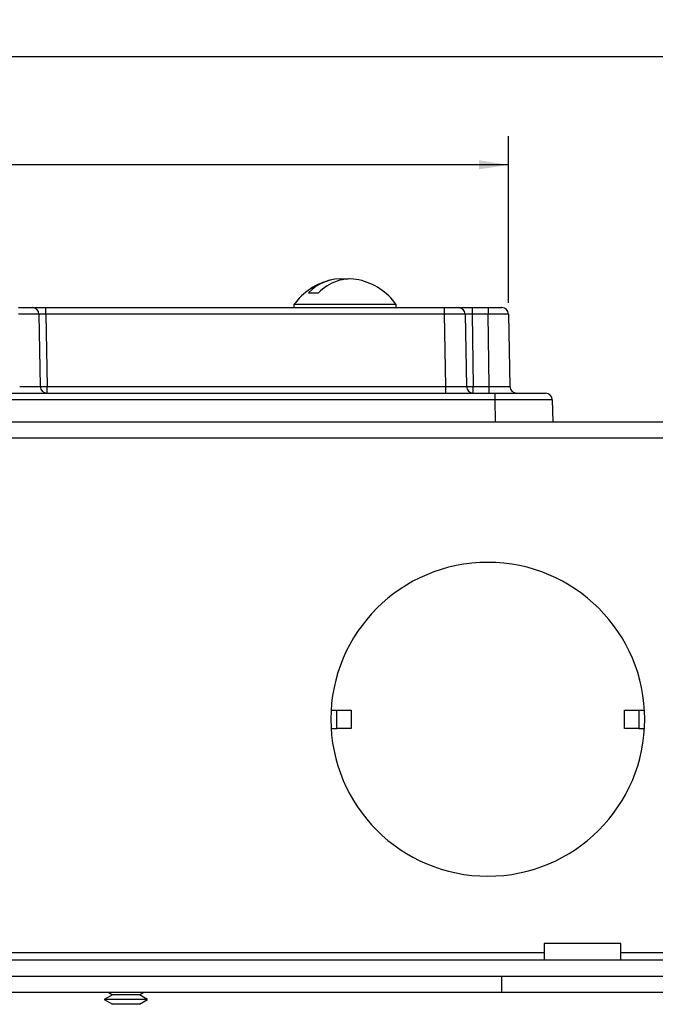
# Model space of a CAD drawing. Units: inches. Extents: x 3.8 to 43.1, y 1.3 to 32.6.
# Drawn here: x 33.4 to 36.2, y 4.6 to 8.9 of the extents above; entities that cross this region are included whole.
import ezdxf

# ---------------------------------------------------------------- set-up
doc = ezdxf.new("R2010")
doc.units = ezdxf.units.IN
doc.header["$MEASUREMENT"] = 0
doc.layers.add('DEFAULT', color=179, linetype='Continuous')
doc.styles.add('SLDTEXTSTYLE0', font='TXT', dxfattribs={"width": 0.605})
doc.dimstyles.new('SLDDIMSTYLE0', dxfattribs={"dimtxt": 0.101115, "dimasz": 0.13, "dimexe": 0, "dimexo": 0.0625, "dimgap": 0.025279, "dimtad": 0, "dimtih": 1, "dimtoh": 1, "dimdec": 0, "dimrnd": 1e-09, "dimzin": 12, "dimdsep": 46, "dimlunit": 5, "dimtxsty": 'SLDTEXTSTYLE0', "dimsah": 1, "dimcen": 0.09, "dimadec": 0, "dimazin": 3, "dimtfac": 1, "dimtdec": 0, "dimtofl": 0, "dimtmove": 0, "dimatfit": 3, "dimfxl": 1, "dimfrac": 2, "dimtolj": 1, "dimtzin": 12, "dimarcsym": 0})

# ---------------------------------------------------------------- blocks, each defined once
blk = doc.blocks.new('_D_6')
at = {"layer": 'DEFAULT', "color": 7}
for p, q in [((26.3864, 7.1934), (26.3864, 8.8664)), ((38.2984, 7.1934), (38.2984, 8.8664)), ((26.3864, 8.7414), (31.9798, 8.7414)), ((32.1109, 8.7414), (32.0762, 8.7414)), ((32.0762, 8.7414), (32.0762, 8.5861)), ((32.5739, 8.7414), (32.6086, 8.7414)), ((32.6086, 8.7414), (32.6086, 8.5861)), ((38.2984, 8.7414), (32.705, 8.7414)), ((32.0762, 8.5861), (32.1109, 8.5861)), ((32.6086, 8.5861), (32.5739, 8.5861))]:
    blk.add_line(p, q, dxfattribs=at)
for points in [[(26.3864, 8.7414), (26.5164, 8.7214), (26.5164, 8.7614)], [(38.2984, 8.7414), (38.1684, 8.7614), (38.1684, 8.7214)]]:
    blk.add_solid(points, dxfattribs=at)
at = {"layer": 'DEFAULT', "color": 7, "char_height": 0.10417, "attachment_point": 1, "style": 'SLDTEXTSTYLE0'}
for s, insert in [('12in', (32.2112, 8.8989)), ('303mm', (32.1109, 8.7204))]:
    blk.add_mtext(s, dxfattribs=dict(at, insert=insert))
blk = doc.blocks.new('_D_7')
at = {"layer": 'DEFAULT', "color": 7}
for p, q in [((29.1664, 7.6639), (29.1664, 8.394)), ((35.5184, 7.6639), (35.5184, 8.394)), ((29.1664, 8.269), (31.9798, 8.269)), ((32.1109, 8.269), (32.0762, 8.269)), ((32.0762, 8.269), (32.0762, 8.1137)), ((32.5739, 8.269), (32.6086, 8.269)), ((32.6086, 8.269), (32.6086, 8.1137)), ((35.5184, 8.269), (32.705, 8.269)), ((32.0762, 8.1137), (32.1109, 8.1137)), ((32.6086, 8.1137), (32.5739, 8.1137))]:
    blk.add_line(p, q, dxfattribs=at)
for points in [[(29.1664, 8.269), (29.2964, 8.249), (29.2964, 8.289)], [(35.5184, 8.269), (35.3884, 8.289), (35.3884, 8.249)]]:
    blk.add_solid(points, dxfattribs=at)
at = {"layer": 'DEFAULT', "color": 7, "char_height": 0.10417, "attachment_point": 1, "style": 'SLDTEXTSTYLE0'}
for s, insert in [('6in', (32.2498, 8.4264)), ('161mm', (32.1109, 8.248))]:
    blk.add_mtext(s, dxfattribs=dict(at, insert=insert))

msp = doc.modelspace()

# ---------------------------------------------------------------- linework, layer by layer
at = {"color": 7, "linetype": 'Continuous', "lineweight": 25}
for p, q in [((34.6423783, 7.7074081), (34.6861282, 7.7074081)), ((33.3713909, 7.6434082), (33.4313817, 7.6434082)), ((33.4313817, 7.6434082), (33.4913726, 7.6434082)), ((33.4913726, 7.6139317), (33.4913726, 7.6434082)), ((33.4913726, 7.6434082), (35.2383909, 7.6434082)), ((34.5784083, 7.6562079), (34.5784083, 7.6434082)), ((35.0264084, 7.6562079), (34.5784083, 7.6562079)), ((35.0264084, 7.6434082), (35.0264084, 7.6562079)), ((35.2383909, 7.6139317), (35.2383909, 7.6434082)), ((35.2383909, 7.6434082), (35.2983818, 7.6434082)), ((35.2983818, 7.6434082), (35.3583725, 7.6434082)), ((35.3583725, 7.6434082), (35.3583725, 7.6139317)), ((35.3583725, 7.6434082), (35.428391, 7.6434082)), ((35.428391, 7.6434082), (35.428391, 7.6139317)), ((35.428391, 7.6434082), (35.4883816, 7.6434082)), ((33.4613772, 7.6139317), (33.4668938, 7.2978846)), ((33.4913726, 7.6139317), (33.4968892, 7.2978846)), ((35.2383909, 7.6139317), (33.4913726, 7.6139317)), ((35.2439075, 7.2978846), (35.2383909, 7.6139317)), ((35.3283772, 7.6139317), (35.3338938, 7.2978846)), ((35.3583725, 7.6139317), (35.3638892, 7.2978846)), ((35.428391, 7.6139317), (35.3583725, 7.6139317)), ((35.4339076, 7.2978846), (35.428391, 7.6139317)), ((35.5183773, 7.6139317), (35.5238939, 7.2978846)), ((33.4968892, 7.2684081), (33.4968892, 7.2978846)), ((33.4968892, 7.2978846), (35.2439075, 7.2978846)), ((35.2439075, 7.2684081), (35.2439075, 7.2978846)), ((35.3638892, 7.2684081), (35.3638892, 7.2978846)), ((35.3638892, 7.2978846), (35.4339076, 7.2978846)), ((35.4339076, 7.2684081), (35.4339076, 7.2978846)), ((29.2248557, 7.2684081), (35.4599609, 7.2684081)), ((35.4599609, 7.2389317), (35.4599609, 7.2684081)), ((35.4599609, 7.2684081), (35.6799273, 7.2684081)), ((35.4599609, 7.2389317), (29.2248557, 7.2389317)), ((35.4616282, 7.1434081), (35.4599609, 7.2389317)), ((35.7099229, 7.2389317), (35.7115902, 7.1434081)), ((26.3864083, 7.1434081), (38.2984083, 7.1434081)), ((26.5074081, 7.072408), (38.1774085, 7.072408)), ((34.7410728, 5.879408), (34.7658905, 5.879408)), ((34.7658905, 5.799408), (34.7658905, 5.879408)), ((34.7658905, 5.879408), (34.8293003, 5.879408)), ((34.8293003, 5.879408), (34.8293003, 5.799408)), ((36.0255163, 5.799408), (36.0255163, 5.879408)), ((36.0255163, 5.879408), (36.088926, 5.879408)), ((36.088926, 5.879408), (36.088926, 5.799408)), ((36.088926, 5.879408), (36.1137438, 5.879408)), ((34.7410728, 5.799408), (34.7658905, 5.799408)), ((34.8293003, 5.799408), (34.7658905, 5.799408)), ((36.088926, 5.799408), (36.0255163, 5.799408)), ((36.088926, 5.799408), (36.1137438, 5.799408)), ((35.6744083, 4.8564081), (35.6744083, 4.7854081)), ((36.0104083, 4.8564081), (35.6744083, 4.8564081)), ((36.0104083, 4.7854081), (36.0104083, 4.8564081)), ((27.2108238, 4.7854081), (37.4394602, 4.7854081)), ((29.196498, 4.7144081), (35.4883186, 4.7144081)), ((35.4883186, 4.6434081), (35.4883186, 4.7144081)), ((35.4883186, 4.7144081), (36.2074084, 4.7144081)), ((29.196498, 4.6434081), (35.4883186, 4.6434081)), ((33.7834927, 4.6320747), (33.7474083, 4.6112414)), ((33.7638628, 4.6434081), (33.7834927, 4.6320747)), ((33.8885098, 4.6320747), (33.7834927, 4.6320747)), ((33.9013239, 4.6320747), (33.8885098, 4.6320747)), ((33.9013239, 4.6320747), (33.9209539, 4.6434081)), ((33.9374083, 4.6112414), (33.9013239, 4.6320747)), ((35.4883186, 4.6434081), (36.2074084, 4.6434081)), ((33.7474083, 4.6112414), (33.7834927, 4.5904081)), ((33.9167459, 4.6112414), (33.7474083, 4.6112414)), ((33.8885098, 4.5904081), (33.7834927, 4.5904081)), ((33.9013239, 4.5904081), (33.8885098, 4.5904081)), ((33.9013239, 4.5904081), (33.9374083, 4.6112414)), ((33.9374083, 4.6112414), (33.9167459, 4.6112414))]:
    msp.add_line(p, q, dxfattribs=at)
at = {"color": 8, "linetype": 'Continuous', "lineweight": 25}
for p, q in [((35.6744083, 4.8154081), (29.0104083, 4.8154081)), ((37.4713639, 4.8154081), (36.0104083, 4.8154081))]:
    msp.add_line(p, q, dxfattribs=at)
at = {"color": 7, "linetype": 'Continuous', "lineweight": 25, "flags": 128}
for points in [[(34.7840004, 7.7689496), (34.7879804, 7.7689839), (34.8073821, 7.7681652)], [(34.8208161, 7.7689496), (34.8168362, 7.7689839), (34.7974344, 7.7681652)]]:
    msp.add_lwpolyline(points, dxfattribs=at)
at = {"color": 7, "linetype": 'Continuous', "lineweight": 25}
for centre, radius, start, end in [((34.7818742, 7.5793984), 0.1893293, 83.7736161, 137.458652), ((34.8247758, 7.5809001), 0.1876897, 78.1953994, 137.6213334), ((34.8024083, 7.4960303), 0.2753778, 102.7475937, 144.4322231), ((34.8024083, 7.4960303), 0.2753778, 35.5677769, 77.2524063), ((33.4313817, 7.6134081), 0.03, 1, 90), ((35.2983817, 7.6134081), 0.03, 1, 90), ((35.4883817, 7.6134081), 0.03, 1, 90), ((33.4818915, 7.7276554), 0.4300325, 268.0013617, 271.9986383), ((33.4968892, 7.2984081), 0.03, 181, 270), ((35.3488915, 7.7276541), 0.4300311, 268.0013602, 271.9986398), ((35.3638892, 7.2984081), 0.03, 181, 270), ((35.5538892, 7.2984081), 0.03, 181, 270), ((35.6799274, 7.2384081), 0.03, 1, 90), ((35.4274083, 5.8394081), 0.6875, 0, 180), ((35.4274083, 5.8394081), 0.6875, 180, 0)]:
    msp.add_arc(centre, radius, start, end, dxfattribs=at)
for centre, major_axis, ratio, start_param, end_param in [((33.3713726, 7.6134081), (0.0900046, 0.0005235), 0.005815796, 0.000067679, 1.570559419), ((33.4913909, 7.6134081), (0.0300137, -0.0005239), 0.017428502, 1.57170953, 3.14220127), ((35.2383726, 7.6134081), (0.0900046, 0.0005235), 0.005815796, 0.000067679, 1.570559419), ((35.3583909, 7.6134081), (0.0300137, -0.0005239), 0.017428502, 1.57170953, 3.14220127), ((35.4283726, 7.6134081), (0.0900046, 0.0005235), 0.005815796, 0.000067679, 1.570559419), ((33.3768709, 7.2984081), (0.0900228, -0.0005236), 0.005813434, 4.71282887, 6.28332061), ((35.2438709, 7.2984081), (0.0900228, -0.0005236), 0.005813434, 4.71282887, 6.28332061), ((35.4338709, 7.2984081), (0.0900228, -0.0005236), 0.005813434, 4.71282887, 6.28332061), ((35.4598939, 7.2384081), (0.2500289, 0.0005236), 0.002093476, 0.000032157, 1.570523897)]:
    msp.add_ellipse(centre, major_axis=major_axis, ratio=ratio, start_param=start_param, end_param=end_param, dxfattribs=at)

# ---------------------------------------------------------------- dimensions: what is measured, and where the dimension line sits
at = {"layer": 'DEFAULT', "color": 7}
for base, p1, p2, picture, middle in [((38.2984083, 8.7414249), (26.3864083, 7.1434081), (38.2984083, 7.1434081), '_D_6', (32.3424083, 8.7414249)), ((35.5183772, 8.268984), (29.1664394, 7.6139316), (35.5183772, 7.6139316), '_D_7', (32.3424083, 8.268984))]:
    dim = msp.add_linear_dim(base=base, p1=p1, p2=p2, dimstyle='SLDDIMSTYLE0', dxfattribs=at)
    dim.commit()
    dim.dimension.update_dxf_attribs({"geometry": picture, "text_midpoint": middle, "dimtype": 160})

doc.saveas('drawing.dxf')
